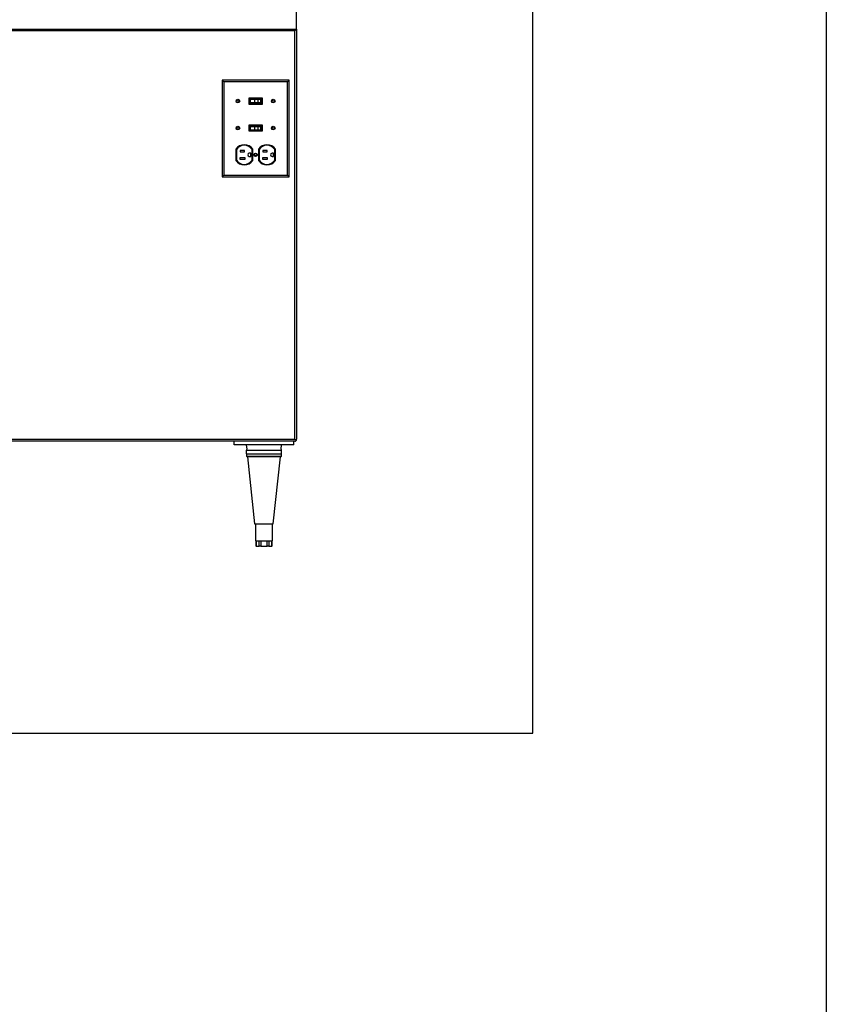
# Paper-space layout 'Sheet2' of a CAD drawing. Units: inches. Extents: x 0.3 to 10.6, y 0.4 to 8.2.
# Drawn here: x 9.2 to 10.6, y 5 to 6.6 of the extents above; entities that cross this region are included whole.
import ezdxf

# ---------------------------------------------------------------- set-up
doc = ezdxf.new("R2010")
doc.units = ezdxf.units.IN
doc.header["$MEASUREMENT"] = 0
doc.layers.add('REF00BDR', color=5, linetype='Continuous')
doc.layers.add('SLD-0', color=179, linetype='Continuous')

psp = doc.layouts.new('Sheet2')

# ---------------------------------------------------------------- linework, layer by layer
at = {"color": 7, "linetype": 'Continuous', "lineweight": 25}
for p, q in [((9.6813, 6.6014), (9.6813, 6.6327)), ((6.6188, 6.6014), (9.6813, 6.6014)), ((9.6782, 6.5983), (6.6219, 6.5983)), ((9.6782, 5.9123), (9.6782, 6.5983)), ((9.6813, 6.6014), (9.6813, 5.9123)), ((9.5592, 6.5125), (9.5563, 6.5155)), ((9.6688, 6.5155), (9.5563, 6.5155)), ((9.5563, 6.5155), (9.5563, 6.353)), ((9.6659, 6.5125), (9.6688, 6.5155)), ((9.6688, 6.353), (9.6688, 6.5155)), ((9.6659, 6.5125), (9.5592, 6.5125)), ((9.5592, 6.5125), (9.5592, 6.3559)), ((9.6659, 6.3559), (9.6659, 6.5125)), ((9.6239, 6.4853), (9.6012, 6.4853)), ((9.6012, 6.4853), (9.6012, 6.4754)), ((9.6022, 6.4843), (9.6022, 6.4764)), ((9.6229, 6.4843), (9.6022, 6.4843)), ((9.6037, 6.483), (9.6037, 6.4776)), ((9.6109, 6.483), (9.6037, 6.483)), ((9.6109, 6.483), (9.6109, 6.4776)), ((9.6163, 6.483), (9.6109, 6.483)), ((9.6163, 6.483), (9.6163, 6.4776)), ((9.6209, 6.483), (9.6163, 6.483)), ((9.6209, 6.483), (9.6209, 6.4776)), ((9.6214, 6.483), (9.6209, 6.483)), ((9.6214, 6.483), (9.6214, 6.4776)), ((9.6229, 6.4764), (9.6229, 6.4843)), ((9.6239, 6.4754), (9.6239, 6.4853)), ((9.6012, 6.4754), (9.6239, 6.4754)), ((9.6022, 6.4764), (9.6229, 6.4764)), ((9.6109, 6.4776), (9.6037, 6.4776)), ((9.6163, 6.4776), (9.6109, 6.4776)), ((9.6209, 6.4776), (9.6163, 6.4776)), ((9.6214, 6.4776), (9.6209, 6.4776)), ((9.6012, 6.44), (9.6012, 6.4301)), ((9.6239, 6.44), (9.6012, 6.44)), ((9.6022, 6.439), (9.6022, 6.4311)), ((9.6229, 6.439), (9.6022, 6.439)), ((9.6037, 6.4377), (9.6037, 6.4323)), ((9.6037, 6.4377), (9.6109, 6.4377)), ((9.6109, 6.4377), (9.6109, 6.4323)), ((9.6109, 6.4377), (9.6163, 6.4377)), ((9.6163, 6.4377), (9.6209, 6.4377)), ((9.6163, 6.4377), (9.6163, 6.4323)), ((9.6209, 6.4377), (9.6209, 6.4323)), ((9.6209, 6.4377), (9.6214, 6.4377)), ((9.6214, 6.4377), (9.6214, 6.4323)), ((9.6229, 6.4311), (9.6229, 6.439)), ((9.6239, 6.4301), (9.6239, 6.44)), ((9.6012, 6.4301), (9.6239, 6.4301)), ((9.6022, 6.4311), (9.6229, 6.4311)), ((9.6037, 6.4323), (9.6109, 6.4323)), ((9.6109, 6.4323), (9.6163, 6.4323)), ((9.6163, 6.4323), (9.6209, 6.4323)), ((9.6209, 6.4323), (9.6214, 6.4323)), ((9.5794, 6.3995), (9.5794, 6.3808)), ((9.5804, 6.3992), (9.5804, 6.3811)), ((9.5948, 6.3851), (9.5861, 6.3851)), ((9.5861, 6.3851), (9.5861, 6.3829)), ((9.594, 6.3974), (9.5868, 6.3974)), ((9.5868, 6.3974), (9.5868, 6.3951)), ((9.5868, 6.3951), (9.594, 6.3951)), ((9.594, 6.3951), (9.594, 6.3974)), ((9.5948, 6.3829), (9.5948, 6.3851)), ((9.6046, 6.3928), (9.602, 6.3928)), ((9.602, 6.3874), (9.6046, 6.3874)), ((9.6046, 6.3874), (9.6046, 6.3928)), ((9.6067, 6.3811), (9.6067, 6.3992)), ((9.6077, 6.3808), (9.6077, 6.3995)), ((9.6174, 6.3995), (9.6174, 6.3808)), ((9.6184, 6.3992), (9.6184, 6.3811)), ((9.6242, 6.3851), (9.6242, 6.3829)), ((9.6328, 6.3851), (9.6242, 6.3851)), ((9.6249, 6.3974), (9.6249, 6.3951)), ((9.6321, 6.3974), (9.6249, 6.3974)), ((9.6249, 6.3951), (9.6321, 6.3951)), ((9.6321, 6.3951), (9.6321, 6.3974)), ((9.6328, 6.3829), (9.6328, 6.3851)), ((9.6427, 6.3928), (9.6401, 6.3928)), ((9.6401, 6.3874), (9.6427, 6.3874)), ((9.6427, 6.3874), (9.6427, 6.3928)), ((9.6448, 6.3811), (9.6448, 6.3992)), ((9.6458, 6.3808), (9.6458, 6.3995)), ((9.5861, 6.3829), (9.5948, 6.3829)), ((9.6242, 6.3829), (9.6328, 6.3829)), ((9.5592, 6.3559), (9.5563, 6.353)), ((9.5563, 6.353), (9.6688, 6.353)), ((9.5592, 6.3559), (9.6659, 6.3559)), ((9.6659, 6.3559), (9.6688, 6.353)), ((6.6219, 5.9123), (9.6782, 5.9123)), ((9.6782, 5.9092), (6.6219, 5.9092)), ((9.5766, 5.903), (9.5766, 5.9092)), ((9.6766, 5.903), (9.6766, 5.9092)), ((9.6766, 5.903), (9.5766, 5.903)), ((9.5969, 5.903), (9.5977, 5.8955)), ((9.5969, 5.8937), (9.5969, 5.8879)), ((9.5969, 5.8879), (9.6266, 5.8879)), ((9.5974, 5.8879), (9.5974, 5.8842)), ((9.6266, 5.8879), (9.6563, 5.8879)), ((9.6555, 5.8955), (9.6563, 5.903)), ((9.6558, 5.8842), (9.6558, 5.8879)), ((9.6563, 5.8879), (9.6563, 5.8937)), ((9.6543, 5.8827), (9.5989, 5.8827)), ((9.5991, 5.8827), (9.611, 5.7702)), ((9.6422, 5.7702), (9.6542, 5.8827)), ((9.611, 5.7702), (9.6422, 5.7702)), ((9.6126, 5.7702), (9.6126, 5.742)), ((9.6407, 5.742), (9.6407, 5.7702)), ((9.6126, 5.742), (9.6196, 5.742)), ((9.613, 5.742), (9.613, 5.7327)), ((9.6135, 5.742), (9.6135, 5.7327)), ((9.6187, 5.7327), (9.6187, 5.742)), ((9.6196, 5.742), (9.6337, 5.742)), ((9.6214, 5.742), (9.6214, 5.7327)), ((9.6318, 5.7327), (9.6318, 5.742)), ((9.6337, 5.742), (9.6407, 5.742)), ((9.6346, 5.742), (9.6346, 5.7327)), ((9.6398, 5.7327), (9.6398, 5.742)), ((9.6402, 5.7327), (9.6402, 5.742)), ((9.6135, 5.7327), (9.613, 5.7327)), ((9.6135, 5.7327), (9.6187, 5.7327)), ((9.6214, 5.7327), (9.6187, 5.7327)), ((9.6214, 5.7327), (9.6318, 5.7327)), ((9.6346, 5.7327), (9.6318, 5.7327)), ((9.6346, 5.7327), (9.6398, 5.7327)), ((9.6402, 5.7327), (9.6398, 5.7327))]:
    psp.add_line(p, q, dxfattribs=at)
at = {"color": 8, "linetype": 'Continuous', "lineweight": 25}
for p, q in [((9.6266, 5.8937), (9.5969, 5.8937)), ((9.6563, 5.8937), (9.6266, 5.8937)), ((9.5974, 5.8842), (9.6558, 5.8842))]:
    psp.add_line(p, q, dxfattribs=at)
at = {"color": 7, "linetype": 'Continuous', "lineweight": 25, "flags": 128}
for points in [[(9.6813, 6.6014), (9.6812, 6.6013), (9.6811, 6.6012), (9.6808, 6.6009), (9.6804, 6.6005), (9.6799, 6.6), (9.6794, 6.5995), (9.6788, 6.5989), (9.6782, 6.5983)], [(9.6782, 5.9123), (9.6788, 5.9117), (9.6794, 5.9112), (9.6799, 5.9106), (9.6804, 5.9101)]]:
    psp.add_lwpolyline(points, dxfattribs=at)
at = {"color": 7, "linetype": 'Continuous', "lineweight": 25}
for centre, radius in [((9.5829, 6.4803), 0.00309), ((9.5829, 6.4803), 0.00209), ((9.6422, 6.4803), 0.00309), ((9.6422, 6.4803), 0.00209), ((9.5829, 6.435), 0.00309), ((9.5829, 6.435), 0.00209), ((9.6422, 6.435), 0.00309), ((9.6422, 6.435), 0.00209), ((9.6126, 6.3901), 0.00294), ((9.6126, 6.3901), 0.00194)]:
    psp.add_circle(centre, radius, dxfattribs=at)
for centre, radius, start, end in [((9.5935, 6.3901), 0.017, 33.4211, 146.5789), ((9.5935, 6.3901), 0.016, 34.4835, 145.5165), ((9.6316, 6.3901), 0.017, 33.4211, 146.5789), ((9.6316, 6.3901), 0.016, 34.4835, 145.5165), ((9.602, 6.3901), 0.00269, 90, 270), ((9.6401, 6.3901), 0.00269, 90, 270), ((9.5935, 6.3901), 0.017, 213.4211, 326.5789), ((9.5935, 6.3901), 0.016, 214.4835, 325.5165), ((9.6316, 6.3901), 0.017, 213.4211, 326.5789), ((9.6316, 6.3901), 0.016, 214.4835, 325.5165), ((9.6782, 5.9123), 0.00313, 270, 315), ((9.6782, 5.9123), 0.00313, 315, 0), ((9.5994, 5.8937), 0.0025, 133.0733, 180), ((9.6538, 5.8937), 0.0025, 0, 46.9267), ((9.5989, 5.8842), 0.0015, 180, 270), ((9.6543, 5.8842), 0.0015, 270, 0)]:
    psp.add_arc(centre, radius, start, end, dxfattribs=at)
at = {"layer": 'REF00BDR'}
psp.add_line((10.5703, 8.2278), (10.5703, 0.3511), dxfattribs=at)
at = {"layer": 'SLD-0'}
for p, q in [((10.0777, 5.4187), (10.0777, 8.0359)), ((2.2578, 5.4187), (10.0777, 5.4187))]:
    psp.add_line(p, q, dxfattribs=at)

doc.saveas('drawing.dxf')
